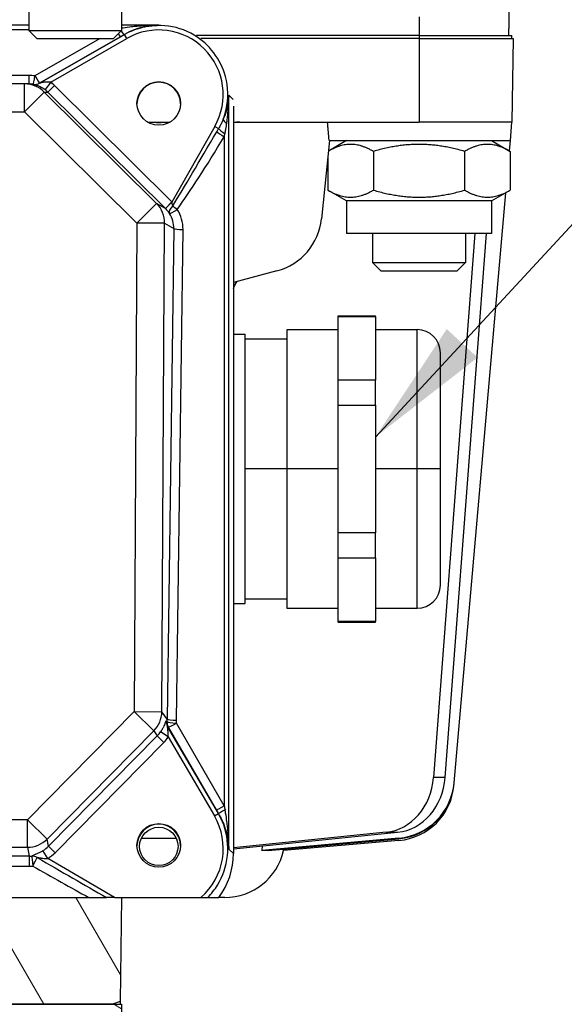
# Model space of a CAD drawing. Units: millimetres. Extents: x 85 to 1150, y 11 to 1498.
# Drawn here: x 382 to 440, y 469 to 575 of the extents above; entities that cross this region are included whole.
import ezdxf

# ---------------------------------------------------------------- set-up
doc = ezdxf.new("R2010")
doc.units = ezdxf.units.MM
doc.header["$LTSCALE"] = 5.5
for name, color, linetype, lineweight in [('Dimensions(Hillmar_metric)', 7, 'Continuous', 13), ('Symbols(Hillmar_metric)', 7, 'Continuous', 18), ('Visible Edges(Hillmar_metric)', 7, 'Continuous', 25)]:
    doc.layers.add(name, color=color, linetype=linetype, lineweight=lineweight)
doc.layers.add('Hatch', color=7, linetype='Continuous', lineweight=9, true_color=0x1e1e47)
doc.layers.add('Visible Tangent Edges(Hillmar_Metric)', color=7, linetype='Continuous', lineweight=25, true_color=0xc0c0c0)
doc.styles.add('Hillmar_metric_Dimensions', font='arial.ttf')
doc.dimstyles.new('DEFAULT-ISO-Method 1b-Hillmar_metric', dxfattribs={"dimscale": 5.5, "dimtxt": 2, "dimasz": 2.5, "dimexe": 1, "dimexo": 1, "dimgap": 0.25, "dimtad": 1, "dimtih": 1, "dimtoh": 1, "dimrnd": 1e-08, "dimdsep": 46, "dimtxsty": 'Hillmar_metric_Dimensions', "dimcen": 0.09, "dimdle": 8, "dimclrd": 7, "dimclre": 7, "dimclrt": 7, "dimazin": 2, "dimtfac": 0.75, "dimtmove": 0, "dimatfit": 3, "dimfxl": 1, "dimtolj": 1, "dimlwd": 9, "dimlwe": 9, "dimarcsym": 0})
doc.dimstyles.new('DEFAULT-ISO-Method 1b-Hillmar_metric$7', dxfattribs={"dimscale": 5.5, "dimtxt": 2, "dimasz": 2.5, "dimexe": 1, "dimexo": 1, "dimgap": 0.25, "dimtad": 1, "dimtih": 1, "dimtoh": 1, "dimrnd": 1e-08, "dimdsep": 46, "dimtxsty": 'Hillmar_metric_Dimensions', "dimcen": 0.09, "dimdle": 8, "dimclrd": 7, "dimclre": 7, "dimclrt": 7, "dimazin": 2, "dimtfac": 0.75, "dimtmove": 0, "dimatfit": 3, "dimfxl": 1, "dimtolj": 1, "dimlwd": 15, "dimlwe": 9, "dimarcsym": 0})

# ---------------------------------------------------------------- blocks, each defined once
blk = doc.blocks.new('*D32')
at = {"layer": 'Defpoints', "color": 0, "linetype": 'Continuous', "transparency": 16777216}
for p in [(406.44, 460.44), (445.1, 460.44), (392.16, 445.44)]:
    blk.add_point(p, dxfattribs=at)
at = {"layer": 'Dimensions(Hillmar_metric)', "color": 7, "linetype": 'Continuous', "lineweight": 9, "transparency": 16777216}
for p, q in [((445.1, 474.19), (445.1, 487.94)), ((411.94, 460.44), (450.6, 460.44)), ((445.1, 445.44), (445.1, 460.44)), ((397.66, 445.44), (450.6, 445.44)), ((445.1, 431.69), (445.1, 417.94))]:
    blk.add_line(p, q, dxfattribs=at)
at = {"layer": 'Dimensions(Hillmar_metric)', "color": 7, "linetype": 'Continuous', "transparency": 16777216}
for points in [[(442.81, 474.19), (447.39, 474.19), (445.1, 460.44)], [(442.81, 431.69), (447.39, 431.69), (445.1, 445.44)]]:
    blk.add_solid(points, dxfattribs=at)
at = {"layer": 'Dimensions(Hillmar_metric)', "color": 7, "linetype": 'Continuous', "lineweight": 13, "transparency": 16777216, "insert": (445.16, 409.77), "char_height": 11, "attachment_point": 5, "style": 'Hillmar_metric_Dimensions'}
blk.add_mtext('\\A1;15', dxfattribs=at)

msp = doc.modelspace()

# ---------------------------------------------------------------- hatches: boundary and pattern name
at = {"layer": 'Hatch'}
h = msp.add_hatch(dxfattribs=at)
h.set_pattern_fill('ANSI31', color=256, scale=69.85, angle=75, style=0)
h.set_pattern_definition([(120, (0, 0), (-7.56148, -4.36562), [])])
edge = h.paths.add_edge_path()
edge.add_line((389.15, 480.94), (391.068, 480.94))
edge.add_line((391.068, 480.94), (391.911, 480.94))
edge.add_line((391.911, 480.94), (392.687, 480.94))
edge.add_line((392.687, 480.94), (392.52, 469.743))
edge.add_line((392.52, 469.743), (391.687, 469.44))
edge.add_line((391.687, 469.44), (372.857, 469.44))
edge.add_line((372.857, 469.44), (372.701, 479.954))
edge.add_ellipse((371.701, 479.94), major_axis=(1, 0.015), ratio=1, start_angle=0, end_angle=89.15)
edge.add_line((371.701, 480.94), (389.15, 480.94))
h.paths.add_polyline_path([(391.687, 451.44), (392.246, 451.236), (392.16, 445.44), (373.213, 445.44), (373.124, 451.44)])
edge = h.paths.add_edge_path()
edge.add_line((312.305, 480.94), (314.223, 480.94))
edge.add_line((314.223, 480.94), (331.672, 480.94))
edge.add_ellipse((331.672, 479.94), major_axis=(0, 1), ratio=1, start_angle=0, end_angle=89.15)
edge.add_line((330.672, 479.954), (330.516, 469.44))
edge.add_line((330.516, 469.44), (311.687, 469.44))
edge.add_line((311.687, 469.44), (310.853, 469.743))
edge.add_line((310.853, 469.743), (310.687, 480.94))
edge.add_line((310.687, 480.94), (311.462, 480.94))
edge.add_line((311.462, 480.94), (312.305, 480.94))
h.paths.add_polyline_path([(311.127, 451.236), (311.687, 451.44), (330.249, 451.44), (330.16, 445.44), (311.213, 445.44)])
h = msp.add_hatch(dxfattribs=at)
h.set_pattern_fill('ANSI31', color=256, scale=69.85, angle=105, style=0)
h.set_pattern_definition([(150, (0, 0), (-4.36562, -7.56148), [])])
h.paths.add_polyline_path([(392.687, 469.44), (392.687, 468.44), (372.687, 468.44), (372.687, 469.44), (372.857, 469.44), (391.687, 469.44)])
h.paths.add_polyline_path([(392.687, 452.44), (392.687, 451.44), (391.687, 451.44), (373.124, 451.44), (372.687, 451.44), (372.687, 452.44)])

# ---------------------------------------------------------------- linework, layer by layer
at = {"layer": 'Visible Edges(Hillmar_metric)'}
for p, q in [((382.687, 576.74), (382.687, 574.31)), ((392.687, 576.74), (392.687, 574.31)), ((382.687, 574.852), (320.687, 574.852)), ((396.687, 574.852), (392.687, 574.852)), ((382.687, 574.31), (392.687, 574.31)), ((383.607, 573.39), (382.687, 574.31)), ((391.766, 573.39), (392.687, 574.31)), ((424.687, 573.74), (400.754, 573.74)), ((424.687, 573.74), (434.687, 573.74)), ((434.687, 573.44), (434.687, 573.74)), ((391.766, 573.39), (383.607, 573.39)), ((424.687, 573.44), (401.221, 573.44)), ((424.687, 573.44), (434.812, 573.44)), ((434.812, 573.44), (434.687, 564.44)), ((382.251, 568.541), (321.122, 568.541)), ((382.694, 568.541), (382.251, 568.541)), ((404.711, 566.152), (404.711, 485.667)), ((395.452, 564.44), (396.165, 564.44)), ((396.165, 564.44), (397.209, 564.44)), ((397.209, 564.44), (397.921, 564.44)), ((404.711, 564.44), (405.416, 564.44)), ((405.416, 564.44), (424.687, 564.44)), ((434.687, 564.44), (424.687, 564.44)), ((434.512, 562.44), (434.687, 564.44)), ((415.05, 562.44), (414.188, 554.027)), ((416.887, 562.44), (414.934, 561.313)), ((415.013, 562.44), (434.512, 562.44)), ((432.487, 562.44), (434.501, 561.276)), ((432.691, 562.321), (432.7, 562.44)), ((434.414, 561.327), (434.512, 562.44)), ((419.779, 561.276), (419.779, 557.103)), ((429.594, 561.276), (429.594, 557.103)), ((434.501, 561.276), (434.501, 557.103)), ((414.872, 560.699), (414.872, 557.103)), ((416.887, 555.94), (414.872, 557.103)), ((428.461, 493.279), (434.02, 556.825)), ((432.487, 555.94), (434.501, 557.103)), ((432.487, 555.94), (416.887, 555.94)), ((416.887, 555.94), (416.887, 552.44)), ((432.487, 555.94), (432.487, 552.44)), ((432.487, 552.44), (416.887, 552.44)), ((419.687, 552.44), (419.687, 549.31)), ((430.693, 552.44), (426.255, 493.873)), ((427.505, 493.873), (431.943, 552.44)), ((429.687, 552.44), (429.687, 549.31)), ((419.687, 549.31), (429.687, 549.31)), ((420.607, 548.39), (419.687, 549.31)), ((428.766, 548.39), (429.687, 549.31)), ((409.404, 548.411), (404.711, 547.154)), ((428.766, 548.39), (420.607, 548.39)), ((415.987, 543.585), (419.987, 543.585)), ((410.487, 542.085), (415.987, 542.085)), ((419.987, 542.085), (424.487, 542.085)), ((404.711, 541.585), (405.987, 541.585)), ((405.987, 512.585), (405.987, 541.585)), ((405.987, 541.085), (410.487, 541.085)), ((404.711, 512.585), (405.987, 512.585)), ((405.987, 513.085), (410.487, 513.085)), ((410.487, 512.085), (415.987, 512.085)), ((419.987, 512.085), (424.487, 512.085)), ((415.987, 510.585), (419.987, 510.585)), ((428.436, 492.991), (428.456, 493.22)), ((428.456, 493.22), (428.461, 493.279)), ((404.711, 486.178), (422.388, 487.964)), ((421.138, 487.964), (404.711, 486.305)), ((422.529, 487.331), (407.789, 485.996)), ((408.436, 485.996), (422.524, 487.272)), ((422.527, 487.083), (410.103, 485.996)), ((314.223, 480.94), (389.15, 480.94)), ((391.911, 480.94), (391.068, 480.94)), ((391.911, 480.94), (401.224, 480.94)), ((392.687, 480.94), (392.52, 469.743)), ((403.778, 480.94), (403.158, 480.94)), ((392.52, 469.743), (391.687, 469.44)), ((392.52, 469.743), (392.516, 469.44)), ((372.687, 469.44), (392.687, 469.44)), ((391.687, 469.44), (372.857, 469.44)), ((392.687, 469.44), (392.687, 468.44))]:
    msp.add_line(p, q, dxfattribs=at)
msp.add_circle((396.687, 486.44), 2.067, dxfattribs=at)
for centre, radius, start, end in [((396.687, 566.44), 2.067, 255.372, 284.628), ((424.487, 539.585), 2.5, 0, 90), ((424.487, 514.585), 2.5, 270, 0), ((421.96, 493.558), 6.5, 275, 355), ((403.778, 487.44), 6.5, 270, 347.17542)]:
    msp.add_arc(centre, radius, start, end, dxfattribs=at)
for centre in [(396.687, 566.44), (396.687, 486.55)]:
    msp.add_ellipse(centre, major_axis=(0, 2.35), ratio=0.9998477, dxfattribs=at)
for centre, major_axis, ratio, start_param, end_param in [((396.687, 566.374), (2.35, 0), 0.9986273, 0.0139932, 3.1275995), ((405.416, 561.44), (-3, 0), 0.9998458, 4.712389, 4.9494571), ((407.722, 554.69), (-6.495, 0.267), 0.9999396, 1.8736278, 3.0805655), ((420.647, 494.439), (0, -6.5), 0.8660254, 0.0872665, 1.4835299), ((421.897, 494.439), (0, -6.5), 0.8660254, 0.0872665, 1.4835299), ((421.977, 493.747), (4.708, 4.515), 0.9938538, 4.0352257, 5.4344924), ((421.982, 493.806), (-4.708, -4.515), 0.9938538, 0.8936331, 2.2928998), ((396.687, 486.484), (2.35, 0), 0.9986273, 0.0140323, 3.1275604), ((396.687, 485.667), (8.025, 0), 0.9961947, 5.6504038, 6.2831853)]:
    msp.add_ellipse(centre, major_axis=major_axis, ratio=ratio, start_param=start_param, end_param=end_param, dxfattribs=at)
for points, degree in [([(434.355, 573.74), (434.381, 575.238), (434.407, 576.74)], 2), ([(404.712, 546.526), (404.781, 546.678), (404.857, 546.831), (404.938, 546.979)], 3), ([(415.987, 540.075), (415.987, 543.512)], 1), ([(415.987, 543.512), (419.987, 543.512)], 1), ([(419.987, 543.512), (419.987, 540.075)], 1), ([(415.987, 536.638), (415.987, 540.075)], 1), ([(419.987, 540.075), (419.987, 536.638)], 1), ([(419.987, 536.638), (415.987, 536.638)], 1), ([(415.987, 533.959), (419.987, 533.959)], 1), ([(415.987, 527.085), (415.987, 533.959)], 1), ([(419.987, 533.959), (419.987, 527.085)], 1), ([(415.987, 520.211), (415.987, 527.085)], 1), ([(419.987, 527.085), (419.987, 520.211)], 1), ([(419.987, 520.211), (415.987, 520.211)], 1), ([(415.987, 514.094), (415.987, 517.531)], 1), ([(415.987, 517.531), (419.987, 517.531)], 1), ([(419.987, 517.531), (419.987, 514.094)], 1), ([(415.987, 510.657), (415.987, 514.094)], 1), ([(419.987, 514.094), (419.987, 510.657)], 1), ([(419.987, 510.657), (415.987, 510.657)], 1), ([(410.103, 485.996), (410.114, 486.047), (410.125, 486.098), (410.136, 486.15)], 3), ([(401.947, 480.94), (402.553, 480.94), (403.158, 480.94)], 2)]:
    msp.add_open_spline(points, degree=degree, dxfattribs=at)
for points, weights in [([(415.013, 562.44), (414.928, 563.431), (414.841, 564.44)], [11.1657233501, 11.0684913222, 10.9712496128]), ([(419.779, 561.276), (417.349, 562.679), (414.934, 561.312)], [1, 1.15297631744, 1.00341000712]), ([(429.594, 561.276), (424.687, 562.693), (419.779, 561.276)], [1, 1.15470053838, 1]), ([(434.501, 561.276), (432.048, 562.693), (429.594, 561.276)], [1, 1.15470053838, 1]), ([(414.872, 557.103), (417.325, 555.686), (419.779, 557.103)], [1, 1.15470053838, 1]), ([(419.779, 557.103), (424.687, 555.686), (429.594, 557.103)], [1, 1.15470053838, 1]), ([(429.594, 557.103), (432.048, 555.686), (434.501, 557.103)], [1, 1.15470053838, 1]), ([(404.938, 546.979), (405.014, 547.117), (405.09, 547.256)], [1.00000216459, 1.00005018448, 1.00009623835]), ([(415.987, 543.512), (415.987, 543.585), (415.987, 543.585)], [0.785714285714, 0.793853480597, 0.803847577293]), ([(419.987, 543.512), (419.987, 543.585), (419.987, 543.585)], [0.785714285714, 0.793853480597, 0.803847577293]), ([(410.487, 527.085), (410.487, 542.085), (410.487, 542.085)], [1, 0.633974596216, 0.803847577293]), ([(426.987, 527.085), (426.987, 539.585), (426.987, 539.585)], [1, 0.633974596216, 0.803847577293]), ([(415.987, 533.959), (415.987, 535.371), (415.987, 536.638)], [0.826296170868, 0.802200222656, 0.785714285714]), ([(419.987, 533.959), (419.987, 535.371), (419.987, 536.638)], [0.826296170868, 0.802200222656, 0.785714285714]), ([(410.487, 512.085), (410.487, 512.085), (410.487, 527.085)], [0.803847577293, 0.633974596216, 1]), ([(426.987, 514.585), (426.987, 514.585), (426.987, 527.085)], [0.803847577293, 0.633974596216, 1]), ([(415.987, 517.531), (415.987, 518.798), (415.987, 520.211)], [0.785714285714, 0.802200222656, 0.826296170868]), ([(419.987, 517.531), (419.987, 518.798), (419.987, 520.211)], [0.785714285714, 0.802200222656, 0.826296170868]), ([(415.987, 510.585), (415.987, 510.585), (415.987, 510.657)], [0.803847577293, 0.793853480597, 0.785714285714]), ([(419.987, 510.585), (419.987, 510.585), (419.987, 510.657)], [0.803847577293, 0.793853480597, 0.785714285714])]:
    msp.add_rational_spline(points, weights, degree=2, dxfattribs=at)
for points, knots in [([(407.789, 485.996), (407.801, 486.054), (407.814, 486.113), (407.846, 486.28), (407.864, 486.389), (407.879, 486.499)], [3.71423263, 3.71423263, 3.71423263, 3.71423263, 3.730745063, 3.730745063, 3.761221774, 3.761221774, 3.761221774, 3.761221774]), ([(408.436, 485.996), (408.336, 485.996), (408.232, 485.997), (408.018, 485.997), (407.906, 485.996), (407.789, 485.996)], [15.43690265, 15.43690265, 15.43690265, 15.43690265, 15.56086898, 15.56086898, 15.6848353, 15.6848353, 15.6848353, 15.6848353]), ([(389.15, 480.94), (389.65, 480.94), (390.148, 480.94), (390.756, 480.94), (390.932, 480.94), (391.068, 480.94)], [-0.15506391, -0.15506391, -0.15506391, -0.15506391, -0.05267838, -0.05267838, 0, 0, 0, 0]), ([(401.224, 480.94), (401.328, 480.94), (401.434, 480.94), (401.622, 480.94), (401.7, 480.94), (401.813, 480.94), (401.857, 480.94), (401.918, 480.94), (401.937, 480.94), (401.947, 480.94)], [-0.083848334, -0.083848334, -0.083848334, -0.083848334, -0.057111895, -0.057111895, -0.033106801, -0.033106801, -0.014762893, -0.014762893, 0, 0, 0, 0])]:
    msp.add_open_spline(points, degree=3, knots=knots, dxfattribs=at)
at = {"layer": 'Visible Tangent Edges(Hillmar_Metric)'}
for p, q in [((424.687, 575.757), (424.687, 573.74)), ((320.687, 574.395), (382.687, 574.395)), ((392.998, 573.867), (383.86, 568.617)), ((383.86, 568.618), (392.549, 573.615)), ((392.976, 573.861), (392.998, 573.867)), ((393.247, 573.434), (392.998, 573.867)), ((424.687, 573.74), (424.687, 573.44)), ((390.302, 573.39), (383.361, 569.398)), ((385.057, 568.728), (393.247, 573.434)), ((424.687, 573.44), (424.687, 564.44)), ((382.694, 569.454), (320.679, 569.454)), ((382.694, 569.454), (382.694, 568.541)), ((382.251, 565.541), (382.251, 568.541)), ((385.057, 568.728), (384.453, 567.931)), ((385.46, 568.378), (384.756, 567.669)), ((398.097, 555.829), (385.46, 568.378)), ((384.364, 567.669), (382.251, 565.541)), ((396.438, 555.679), (384.364, 567.669)), ((384.364, 567.669), (384.756, 567.669)), ((384.756, 567.669), (397.392, 555.12)), ((404.226, 486.151), (404.226, 567.34)), ((404.226, 567.34), (404.705, 566.864)), ((321.122, 565.541), (382.251, 565.541)), ((382.251, 565.541), (394.325, 553.551)), ((402.706, 563.965), (398.097, 555.828)), ((402.706, 563.965), (403.116, 563.733)), ((403.728, 562.851), (403.728, 490.809)), ((394.325, 553.551), (396.438, 555.679)), ((397.392, 555.12), (396.438, 555.679)), ((398.097, 555.829), (397.392, 555.12)), ((398.097, 555.828), (397.393, 555.119)), ((394.325, 553.551), (394.034, 500.963)), ((397.313, 553.534), (394.325, 553.551)), ((397.023, 500.946), (397.313, 553.534)), ((397.313, 553.534), (398.296, 552.958)), ((398.296, 552.958), (397.596, 500.13)), ((398.593, 500.038), (399.292, 552.866)), ((404.711, 546.979), (404.938, 546.979)), ((394.034, 500.963), (382.547, 489.305)), ((394.034, 500.963), (397.023, 500.946)), ((396.148, 498.88), (394.034, 500.963)), ((397.596, 500.13), (397.023, 500.946)), ((403.099, 489.974), (397.619, 499.358)), ((403.728, 490.809), (398.574, 499.702)), ((384.66, 487.223), (396.148, 498.88)), ((396.527, 498.34), (384.819, 486.458)), ((396.148, 498.88), (396.527, 498.34)), ((397.232, 497.646), (396.527, 498.34)), ((397.703, 498.224), (396.88, 498.775)), ((397.711, 499.286), (402.866, 490.392)), ((385.523, 485.764), (397.232, 497.646)), ((397.703, 498.224), (402.668, 489.722)), ((427.505, 493.873), (426.255, 493.873)), ((402.668, 489.722), (403.099, 489.974)), ((403.114, 489.965), (403.099, 489.974)), ((382.547, 489.305), (320.826, 489.305)), ((382.547, 489.305), (384.66, 487.223)), ((382.547, 486.351), (382.547, 489.305)), ((421.138, 487.964), (422.388, 487.964)), ((384.819, 486.458), (384.66, 487.223)), ((394.819, 487.326), (398.554, 487.326)), ((422.529, 487.331), (422.524, 487.272)), ((320.826, 486.351), (382.547, 486.351)), ((382.547, 486.351), (382.749, 485.378)), ((384.728, 485.14), (384.223, 485.987)), ((385.523, 485.764), (384.819, 486.458)), ((404.711, 485.667), (404.226, 486.151)), ((382.749, 485.378), (320.624, 485.378)), ((382.749, 485.378), (382.749, 484.306)), ((391.911, 480.94), (384.728, 485.14)), ((320.624, 484.306), (382.749, 484.306))]:
    msp.add_line(p, q, dxfattribs=at)
for centre, major_axis, ratio, start_param, end_param in [((396.687, 567.401), (0, 6.951), 0.9961655, 4.1954318, 6.8029695), ((392.051, 574.482), (0.499, -0.867), 0.0435779, 5.3577618, 6.2715418), ((392.286, 573.485), (2.611, 1.5), 0.0057942, 4.8097424, 4.9761714), ((392.477, 574.728), (0.499, -0.866), 0.1284227, 5.2238851, 6.2714557), ((382.681, 565.454), (-3.109, -2.529), 0.9967813, 3.8602826, 4.0279011), ((383.361, 569.485), (-0.167, -0.986), 0.0145929, 0.0060197, 1.4847557), ((383.361, 569.485), (0.499, -0.867), 0.0435779, 4.7880119, 6.2715418), ((382.251, 565.541), (0, 3), 0.999349, 5.5009385, 6.2831853), ((382.681, 565.541), (2.38, 1.84), 0.9956629, 0.7428716, 0.9104901), ((383.361, 569.485), (0.62, 0.785), 0.9999215, 3.6426855, 4.3316329), ((383.362, 569.484), (-0.622, -0.783), 0.9999217, 0.5032402, 1.192672), ((378.931, 565.541), (4.262, 2.988), 0.0634288, 6.2053219, 6.2058068), ((379.429, 564.674), (-4.456, -3.92), 0.1785371, 3.17372, 3.1742049), ((382.639, 565.541), (4.003, 0), 0.999349, 0.7885496, 0.9221141), ((382.639, 565.541), (3.003, 0), 0.9989156, 0.7885496, 0.9221141), ((404.547, 564.39), (-0.92, 0.393), 0.3196026, 0.1252682, 1.0780668), ((405.675, 569.208), (-9.738, -17.15), 0.0253287, 0.6496543, 1.2395197), ((403.728, 562.938), (-0.855, 0.518), 0.0746183, 0.375491, 1.6159735), ((403.935, 563.269), (-0.843, 0.538), 0.147222, 0.3474694, 1.5012177), ((405.675, 569.121), (-9.776, -17.129), 0.0759854, 0.649877, 1.2397424), ((394.325, 553.551), (1.516, 2.589), 0.9948361, 5.2345458, 6.0299289), ((395.27, 552.997), (3.469, -2.032), 0.9948361, 1.3173025, 1.31754), ((395.27, 552.997), (2.611, -1.529), 0.9914318, 1.3173025, 1.31754), ((398.68, 555.121), (-0.827, -0.562), 0.5281251, 4.9677682, 6.2284376), ((398.68, 555.121), (-0.845, -0.535), 0.0737377, 0.0466104, 1.5241889), ((395.277, 552.993), (2.995, 0.384), 0.9895156, 6.1429616, 6.716053), ((398.68, 555.121), (0.815, -0.58), 0.0711134, 4.1095186, 4.7629269), ((395.277, 552.906), (3.929, 0.836), 0.9923355, 6.0620016, 6.635093), ((399.292, 552.953), (-1, 0.013), 0.0871482, 0.0884209, 1.5719507), ((394.034, 500.963), (2.454, 1.726), 0.9885958, 4.8902378, 5.6593479), ((398.482, 499.861), (-0.618, -0.787), 0.9930917, 5.2725186, 5.9042148), ((385.276, 513.417), (14.119, -14.999), 0.0336081, 5.792671, 5.8055704), ((398.574, 499.789), (-0.615, -0.789), 0.9932152, 5.2818025, 5.9006167), ((394.578, 500.19), (2.797, -1.15), 0.9889627, 0.289822, 0.3740651), ((398.574, 499.789), (-0.995, 0.098), 0.0867399, 0.0984721, 1.5793326), ((398.593, 500.125), (-1, 0.013), 0.0871482, 0.0884209, 1.5719507), ((384.413, 512.914), (15.026, -14.669), 0.0520853, 5.8343496, 5.847249), ((398.574, 499.789), (-0.865, -0.501), 0.0754791, 0.04355, 1.5270799), ((394.578, 500.103), (3.923, -0.86), 0.9924218, 0.1166952, 0.2009384), ((394.362, 500.497), (1.759, -2.501), 0.9811786, 0.1778489, 0.3643503), ((394.362, 500.497), (2.327, -3.31), 0.9885958, 0.1778489, 0.3643503), ((403.728, 490.896), (-0.865, -0.501), 0.0754791, 0.04355, 1.5270799), ((402.866, 490.523), (1.499, -2.591), 0.0218825, 4.7502004, 4.9166294), ((403.977, 490.469), (-0.863, -0.505), 0.0095609, 4.8998809, 6.2397576), ((403.728, 491.026), (0.498, -2.597), 0.0155758, 4.7933884, 4.9598173), ((396.687, 486.202), (0, -6.96), 0.9961655, 0.7134917, 2.1010113), ((382.547, 489.305), (2.937, 0.611), 0.9841666, 4.5105684, 5.2928151), ((382.684, 488.645), (0.627, -3.016), 0.9739672, 0.3277139, 0.5804262), ((382.684, 488.645), (0.827, -3.979), 0.9841666, 0.3277139, 0.5804262), ((382.736, 488.393), (1.459, -2.644), 0.9925997, 5.7799665, 5.8731848), ((383.121, 484.411), (-0.658, 0.753), 0.9560433, 5.022926, 5.6385488), ((383.121, 484.411), (-0.093, 0.996), 0.0081406, 0.1771321, 1.6576832), ((383.121, 484.411), (0.494, 0.87), 0.0431687, 4.6365318, 5.9999528), ((377.788, 489.198), (29.424, -17.161), 0.0146369, 4.919952, 5.1891427), ((382.736, 488.306), (3.109, -2.529), 0.9967813, 5.3968768, 5.4900951), ((377.788, 489.11), (29.462, -17.096), 0.0439104, 4.9198222, 5.1336091)]:
    msp.add_ellipse(centre, major_axis=major_axis, ratio=ratio, start_param=start_param, end_param=end_param, dxfattribs=at)
for points, knots in [([(396.687, 574.852), (396.407, 574.852), (396.127, 574.847), (395.596, 574.83), (395.345, 574.818), (394.938, 574.792), (394.782, 574.78), (394.529, 574.759), (394.432, 574.75), (394.14, 574.722), (393.947, 574.701), (393.447, 574.639), (393.144, 574.595), (392.792, 574.535), (392.739, 574.525), (392.687, 574.516)], [-0.5116026, -0.5116026, -0.5116026, -0.5116026, -0.42079314, -0.42079314, -0.33893672, -0.33893672, -0.28777646, -0.28777646, -0.2558013, -0.2558013, -0.19185098, -0.19185098, -0.08953046, -0.08953046, -0.07135986, -0.07135986, -0.07135986, -0.07135986]), ([(392.976, 573.861), (393.082, 573.923), (393.191, 573.982), (393.562, 574.172), (393.83, 574.289), (394.27, 574.453), (394.441, 574.509), (394.697, 574.583), (394.783, 574.606), (395.006, 574.662), (395.144, 574.693), (395.502, 574.761), (395.724, 574.793), (396.193, 574.84), (396.44, 574.852), (396.687, 574.852)], [0.04717415, 0.04717415, 0.04717415, 0.04717415, 0.08953046, 0.08953046, 0.19185098, 0.19185098, 0.2558013, 0.2558013, 0.28777646, 0.28777646, 0.33893672, 0.33893672, 0.42079314, 0.42079314, 0.5116026, 0.5116026, 0.5116026, 0.5116026]), ([(403.619, 564.744), (403.75, 565.088), (403.856, 565.442), (404.191, 566.968), (404.162, 568.196), (403.354, 571.193), (402.12, 572.826), (398.566, 574.949), (396.122, 575.16), (393.68, 574.224), (393.332, 574.058), (392.998, 573.867)], [-1.9357185, -1.9357185, -1.9357185, -1.9357185, -1.7871618, -1.7871618, -1.3062151, -1.3062151, -0.5367004, -0.5367004, 0.3646605, 0.3646605, 0.5197842, 0.5197842, 0.5197842, 0.5197842]), ([(383.195, 568.499), (383.194, 568.497), (383.31, 568.477), (383.595, 568.394), (383.761, 568.334), (384.038, 568.2), (384.147, 568.139), (384.322, 568.027), (384.388, 567.98), (384.453, 567.931)], [0, 0, 0, 0, 0.09212942, 0.09212942, 0.17517565, 0.17517565, 0.22707955, 0.22707955, 0.25951948, 0.25951948, 0.25951948, 0.25951948]), ([(385.057, 568.728), (385.004, 568.736), (384.947, 568.741), (384.796, 568.749), (384.697, 568.747), (384.439, 568.73), (384.275, 568.705), (383.986, 568.649), (383.862, 568.617), (383.86, 568.617)], [-0.25951948, -0.25951948, -0.25951948, -0.25951948, -0.22707955, -0.22707955, -0.17517565, -0.17517565, -0.09212942, -0.09212942, 0, 0, 0, 0]), ([(404.226, 567.34), (404.216, 567.108), (404.195, 566.875), (404.123, 566.377), (404.069, 566.112), (403.957, 565.683), (403.908, 565.518), (403.825, 565.27), (403.796, 565.188), (403.719, 564.985), (403.671, 564.864), (403.619, 564.744)], [-0.0018235, -0.0018235, -0.0018235, -0.0018235, 0.08770696, 0.08770696, 0.19002748, 0.19002748, 0.2539778, 0.2539778, 0.28595297, 0.28595297, 0.33298594, 0.33298594, 0.33298594, 0.33298594]), ([(404.001, 564.317), (404.021, 564.457), (404.039, 564.597), (404.067, 564.832), (404.078, 564.928), (404.109, 565.216), (404.128, 565.408), (404.169, 565.907), (404.189, 566.217), (404.215, 566.798), (404.223, 567.069), (404.226, 567.34)], [-0.33298594, -0.33298594, -0.33298594, -0.33298594, -0.28595297, -0.28595297, -0.2539778, -0.2539778, -0.19002748, -0.19002748, -0.08770696, -0.08770696, 0.0018235, 0.0018235, 0.0018235, 0.0018235]), ([(403.619, 564.744), (403.57, 564.622), (403.518, 564.502), (403.411, 564.274), (403.356, 564.166), (403.263, 563.992), (403.226, 563.925), (403.164, 563.817), (403.14, 563.775), (403.116, 563.733)], [0, 0, 0, 0, 0.0468834, 0.0468834, 0.0891445, 0.0891445, 0.11555768, 0.11555768, 0.13206593, 0.13206593, 0.13206593, 0.13206593]), ([(403.797, 563.183), (403.807, 563.229), (403.817, 563.275), (403.841, 563.396), (403.856, 563.47), (403.894, 563.665), (403.916, 563.786), (403.96, 564.042), (403.982, 564.179), (404.001, 564.317)], [-0.13206593, -0.13206593, -0.13206593, -0.13206593, -0.11555768, -0.11555768, -0.0891445, -0.0891445, -0.0468834, -0.0468834, 0, 0, 0, 0]), ([(398.184, 555.402), (398.18, 555.448), (398.175, 555.494), (398.168, 555.541), (398.154, 555.643), (398.131, 555.743), (398.097, 555.828)], [-1.057859338, -1.057859338, -1.057859338, -1.057859338, -1.027838337, -1.027838337, -1.027838337, -0.961545424, -0.961545424, -0.961545424, -0.961545424]), ([(397.393, 555.119), (397.511, 555.002), (397.621, 554.875), (397.716, 554.75), (397.759, 554.694), (397.8, 554.638), (397.837, 554.584)], [0.961545424, 0.961545424, 0.961545424, 0.961545424, 1.027838337, 1.027838337, 1.027838337, 1.057859336, 1.057859336, 1.057859336, 1.057859336]), ([(397.492, 499.963), (397.465, 499.989), (397.427, 499.889), (397.325, 499.621), (397.261, 499.461), (397.128, 499.19), (397.07, 499.083), (396.966, 498.908), (396.924, 498.841), (396.88, 498.775)], [0, 0, 0, 0, 0.08999832, 0.08999832, 0.17112356, 0.17112356, 0.22182683, 0.22182683, 0.25351638, 0.25351638, 0.25351638, 0.25351638]), ([(397.703, 498.224), (397.707, 498.28), (397.709, 498.338), (397.711, 498.492), (397.707, 498.591), (397.687, 498.845), (397.665, 499.003), (397.62, 499.276), (397.599, 499.384), (397.619, 499.358)], [-0.25351638, -0.25351638, -0.25351638, -0.25351638, -0.22182683, -0.22182683, -0.17112356, -0.17112356, -0.08999832, -0.08999832, 0, 0, 0, 0]), ([(401.947, 480.94), (402.351, 481.345), (402.708, 481.798), (404.183, 484.194), (404.435, 486.648), (403.516, 489.179), (403.325, 489.586), (403.099, 489.974)], [0.7869344, 0.7869344, 0.7869344, 0.7869344, 1.0176388, 1.0176388, 1.9205504, 1.9205504, 2.1010113, 2.1010113, 2.1010113, 2.1010113]), ([(403.114, 489.965), (403.177, 489.858), (403.237, 489.749), (403.435, 489.373), (403.559, 489.1), (403.735, 488.65), (403.796, 488.476), (403.879, 488.213), (403.905, 488.124), (403.97, 487.894), (404.005, 487.752), (404.088, 487.38), (404.129, 487.149), (404.194, 486.663), (404.216, 486.406), (404.226, 486.151)], [0.04717542, 0.04717542, 0.04717542, 0.04717542, 0.0894557, 0.0894557, 0.19169078, 0.19169078, 0.2555877, 0.2555877, 0.28753616, 0.28753616, 0.3386537, 0.3386537, 0.42044177, 0.42044177, 0.5111754, 0.5111754, 0.5111754, 0.5111754]), ([(404.226, 486.151), (404.223, 486.432), (404.215, 486.714), (404.191, 487.251), (404.176, 487.505), (404.146, 487.916), (404.132, 488.074), (404.108, 488.329), (404.099, 488.427), (404.068, 488.719), (404.045, 488.912), (403.979, 489.413), (403.932, 489.717), (403.858, 490.139), (403.835, 490.262), (403.811, 490.383)], [-0.5111754, -0.5111754, -0.5111754, -0.5111754, -0.42044177, -0.42044177, -0.3386537, -0.3386537, -0.28753616, -0.28753616, -0.2555877, -0.2555877, -0.19169078, -0.19169078, -0.0894557, -0.0894557, -0.04717542, -0.04717542, -0.04717542, -0.04717542]), ([(384.223, 485.987), (384.134, 485.933), (384.043, 485.882), (383.849, 485.78), (383.746, 485.731), (383.584, 485.657), (383.523, 485.63), (383.435, 485.593), (383.406, 485.581), (383.333, 485.55), (383.29, 485.532), (383.187, 485.488), (383.131, 485.462), (383.062, 485.421), (383.041, 485.406), (383.028, 485.391)], [0, 0, 0, 0, 0.04148048, 0.04148048, 0.08888674, 0.08888674, 0.11851566, 0.11851566, 0.13333011, 0.13333011, 0.15703325, 0.15703325, 0.19495826, 0.19495826, 0.21908247, 0.21908247, 0.21908247, 0.21908247]), ([(383.606, 485.24), (383.617, 485.242), (383.635, 485.242), (383.701, 485.237), (383.756, 485.229), (383.857, 485.214), (383.899, 485.208), (383.969, 485.198), (383.997, 485.194), (384.083, 485.182), (384.141, 485.175), (384.295, 485.158), (384.391, 485.15), (384.568, 485.14), (384.65, 485.139), (384.728, 485.14)], [-0.21908247, -0.21908247, -0.21908247, -0.21908247, -0.19495826, -0.19495826, -0.15703325, -0.15703325, -0.13333011, -0.13333011, -0.11851566, -0.11851566, -0.08888674, -0.08888674, -0.04148048, -0.04148048, 0, 0, 0, 0])]:
    msp.add_open_spline(points, degree=3, knots=knots, dxfattribs=at)
for points, degree in [([(403.116, 563.733), (403.05, 563.622), (402.984, 563.509), (402.918, 563.397)], 3), ([(403.728, 562.851), (403.751, 562.962), (403.774, 563.073), (403.797, 563.183)], 3), ([(410.487, 527.085), (405.987, 527.085)], 1), ([(415.987, 527.085), (410.487, 527.085)], 1), ([(424.487, 527.085), (419.987, 527.085)], 1)]:
    msp.add_open_spline(points, degree=degree, dxfattribs=at)
for points, weights in [([(424.487, 527.085), (424.487, 542.085), (424.487, 542.085)], [1, 0.633974596216, 0.803847577293]), ([(426.987, 527.085), (426.987, 527.085), (424.487, 527.085)], [1, 0.707106781187, 1]), ([(424.487, 512.085), (424.487, 512.085), (424.487, 527.085)], [0.803847577293, 0.633974596216, 1])]:
    msp.add_rational_spline(points, weights, degree=2, dxfattribs=at)

# ---------------------------------------------------------------- dimensions: what is measured, and where the dimension line sits
at = {"layer": 'Dimensions(Hillmar_metric)', "color": 7, "linetype": 'Continuous', "lineweight": 13}
dim = msp.add_linear_dim(base=(445.1, 460.44), p1=(392.16, 445.44), p2=(406.437, 460.44), angle=90, dimstyle='DEFAULT-ISO-Method 1b-Hillmar_metric', override={"dimtmove": 2, "dimatfit": 1}, dxfattribs=at)
dim.commit()
dim.dimension.update_dxf_attribs({"geometry": '*D32', "text_midpoint": (445.159, 409.765), "dimtype": 160})

# ---------------------------------------------------------------- leaders
at = {"layer": 'Symbols(Hillmar_metric)', "color": 7, "linetype": 'Continuous', "lineweight": 18, "annotation_type": 0, "has_hookline": 1, "hookline_direction": 0, "text_width": 106.373}
msp.add_leader([(419.987, 530.522), (475.364, 590.338), (489.114, 590.338)], dimstyle='DEFAULT-ISO-Method 1b-Hillmar_metric$7', override={"dimtad": 0}, dxfattribs=at)

doc.saveas('drawing.dxf')
